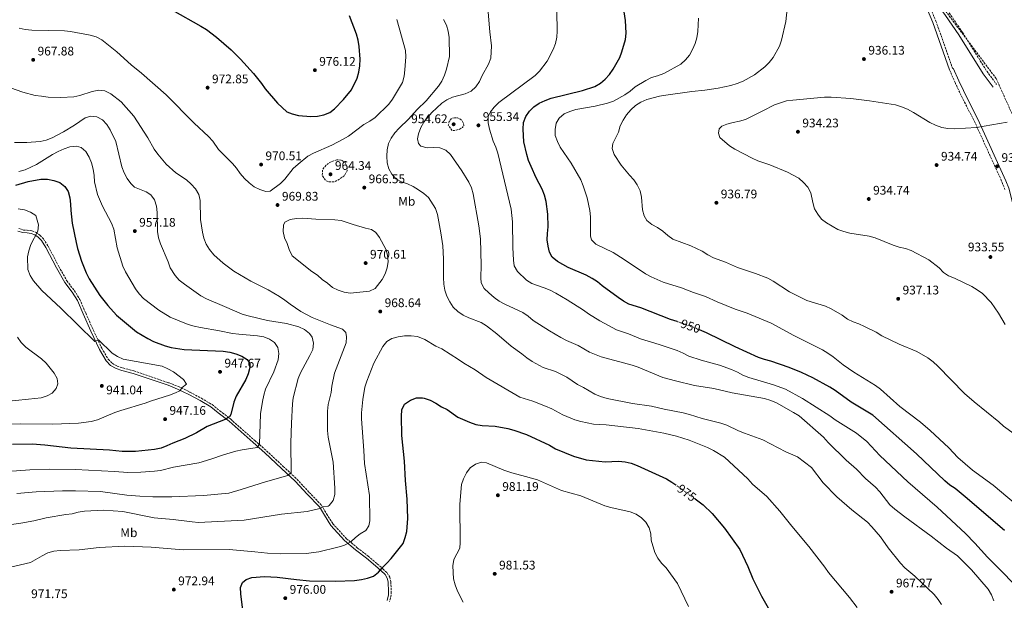
# Model space of a CAD drawing. Units: metres. Extents: x 566515 to 569950, y 4728752 to 4731099.
# Drawn here: x 568674 to 569462, y 4729163 to 4729627 of the extents above; entities that cross this region are included whole.
import ezdxf
from ezdxf.enums import TextEntityAlignment as Align

# ---------------------------------------------------------------- set-up
doc = ezdxf.new("R2010")
doc.units = ezdxf.units.M
doc.header["$MEASUREMENT"] = 0
doc.linetypes.add('DGN Style 3', pattern=[2.435891, 1.739922, -0.695969])
doc.linetypes.add('DGN Style 5', pattern=[1.217945, 0.521977, -0.695969])
for name, color, linetype, lineweight in [('Barranco lineal', 142, 'DGN Style 3', 13), ('Camino', 7, 'DGN Style 3', 0), ('Cota de curva de nivel directora', 7, 'Continuous', 0), ('Cota de punto acotado terreno', 7, 'Continuous', 0), ('Curva de nivel de depresión intermedia', 30, 'DGN Style 3', 0), ('Curva de nivel directora', 30, 'Continuous', 30), ('Curva de nivel directora no vista', 30, 'DGN Style 5', 30), ('Curva de nivel intermedia', 30, 'Continuous', 0), ('Etiqueta de uso rústico', 92, 'Continuous', 0), ('Margen derecho', 7, 'Continuous', 0), ('Punto acotado terreno (símbolo)', 7, 'Continuous', 0)]:
    doc.layers.add(name, color=color, linetype=linetype, lineweight=lineweight)
doc.styles.add('Style-Arial', font='arial.ttf')

# ---------------------------------------------------------------- blocks, each defined once
blk = doc.blocks.new('5PATER')
at = {"layer": 'Punto acotado terreno (símbolo)', "linetype": 'Continuous', "lineweight": 0}
h = blk.add_hatch(color=51, dxfattribs=at)
edge = h.paths.add_edge_path()
edge.add_ellipse((0, 0), major_axis=(-0.11, -0.111), ratio=0.999422, start_angle=0, end_angle=360)

msp = doc.modelspace()

# ---------------------------------------------------------------- linework, layer by layer
at = {"layer": 'Barranco lineal', "color": 142, "linetype": 'DGN Style 3', "lineweight": 13}
msp.add_polyline3d([(569048.84, 4730100.49, 947.93), (569065.21, 4730055.38, 946.76), (569091.02, 4729993.05, 945.2), (569111.75, 4729950.52, 945), (569174.63, 4729884.06, 944.12), (569210.6, 4729847.01, 941.97), (569238.76, 4729820.23, 940.67), (569255.58, 4729806.66, 940), (569272, 4729803.73, 940), (569281, 4729802.99, 940), (569328.23, 4729751.46, 939.07), (569365.38, 4729703.04, 939.03), (569395.89, 4729659.39, 937.53), (569455.23, 4729579.99, 935.94), (569476.73, 4729532.31, 934.7), (569517.34, 4729457.69, 932.89), (569528.62, 4729430.74, 933.47)], dxfattribs=at)
at = {"layer": 'Camino', "color": 7, "linetype": 'DGN Style 3', "lineweight": 0}
for points in [[(569270.24, 4729807.02, 940.12), (569296.24, 4729774.26, 939.58), (569305.72, 4729762.95, 939.24), (569317.35, 4729751.48, 938.9), (569337.29, 4729728.23, 938.4), (569349.17, 4729711.48, 937.89), (569365.22, 4729690.39, 937.55), (569374.04, 4729678.13, 937.38), (569385.34, 4729663.43, 937.04), (569395.7, 4729649.17, 936.87), (569401.99, 4729638.09, 936.53), (569407.06, 4729625.89, 936.36), (569420.47, 4729587.91, 936.02)], [(569417.7, 4729632.56, 936.41), (569428.34, 4729616.91, 935.9), (569447.7, 4729585.95, 935.73), (569455.56, 4729575.35, 935.23)], [(569417.88, 4729587, 936.02), (569422.31, 4729576.94, 936.02), (569429.83, 4729561.3, 935.68), (569437.65, 4729546.2, 935.34), (569460.06, 4729497.01, 934.32), (569462.21, 4729491.28, 934.32)], [(568673.89, 4729460.02, 943.38), (568677.42, 4729458.9, 943.55), (568680.54, 4729458.89, 943.89), (568684.2, 4729458.27, 944.4), (568687.64, 4729457.06, 944.91), (568690.65, 4729454.82, 945.25), (568693.49, 4729451.78, 945.76), (568697.2, 4729446.03, 946.44), (568705.71, 4729429.77, 947.29), (568712.25, 4729418.22, 947.29), (568718.21, 4729410.4, 947.29), (568722.56, 4729403.41, 947.29), (568727.22, 4729392.6, 946.78), (568733.25, 4729378.99, 945.42), (568740.09, 4729364.46, 944.23), (568745.22, 4729355.52, 943.21), (568748.46, 4729352.3, 942.87), (568752.41, 4729350.16, 942.7), (568756.88, 4729348.61, 942.53), (568765.81, 4729346.26, 942.53), (568793.84, 4729336.72, 944.06), (568801.49, 4729333.64, 944.74), (568810.62, 4729329.24, 945.59), (568819.76, 4729324.35, 946.95), (568828.37, 4729319.28, 948.14), (568834.57, 4729314.36, 949.5), (568843.19, 4729307.55, 950.52), (568862.58, 4729290.48, 954.08), (568871.93, 4729282.26, 956.12), (568885.25, 4729269.8, 958.84), (568896.27, 4729259.5, 960.71), (568905.92, 4729249.09, 962.92), (568915.83, 4729238.82, 964.79), (568919.91, 4729231.83, 965.98), (568924.9, 4729224, 967.85), (568935.72, 4729212.05, 969.71), (568944.35, 4729204.8, 971.07), (568953.06, 4729198.12, 972.6), (568960.34, 4729191.92, 974.13), (568964.93, 4729187.83, 974.64), (568968.22, 4729184.66, 975.49), (568970.35, 4729181.3, 976), (568971.19, 4729177.74, 976.34), (568971.54, 4729169.6, 977.19), (568971.44, 4729166.83, 977.36), (568970.12, 4729161.79, 977.7)]]:
    msp.add_polyline3d(points, dxfattribs=at)
at = {"layer": 'Curva de nivel de depresión intermedia', "color": 30, "linetype": 'DGN Style 3', "lineweight": 0, "flags": 128}
for points, elevation in [([(569022.17, 4729548.62), (569019.75, 4729548.14), (569017.92, 4729545.67), (569017.13, 4729542.69), (569020.18, 4729538.58), (569022.08, 4729538.53), (569025.59, 4729539.28), (569028.39, 4729540.88), (569029.61, 4729542.39), (569029.3, 4729544.25), (569028.22, 4729546.33), (569026.4, 4729547.79), (569024.42, 4729548.57), (569022.17, 4729548.62)], 955), ([(568928.08, 4729515.08), (568923.7, 4729513.69), (568919.51, 4729510.95), (568916.74, 4729507.52), (568916.33, 4729502.53), (568919.18, 4729498.39), (568922.03, 4729497.36), (568926.5, 4729497.57), (568930.09, 4729499.47), (568934.09, 4729502.49), (568936.29, 4729506.27), (568936.29, 4729509.66), (568934.58, 4729513.02), (568931.8, 4729514.78), (568928.08, 4729515.08)], 965)]:
    msp.add_lwpolyline(points, dxfattribs=dict(at, elevation=elevation))
at = {"layer": 'Curva de nivel directora', "color": 30, "linetype": 'Continuous', "lineweight": 30, "flags": 128}
for points, elevation in [([(569200.1, 4729385.69), (569194.91, 4729387.46), (569171.21, 4729396.64), (569161.57, 4729399.72), (569157.13, 4729402), (569152.91, 4729404.87), (569140.27, 4729414.3), (569136.45, 4729417.53), (569132.12, 4729420.18), (569127.46, 4729422.79), (569113.07, 4729428.94), (569104.35, 4729433.82), (569100.27, 4729437.08), (569097.98, 4729441.13), (569096.89, 4729446.01), (569096.23, 4729451.09), (569096.4, 4729456.19), (569097.05, 4729461.47), (569096.7, 4729471.72), (569095.49, 4729481.75), (569094, 4729486.82), (569092.2, 4729491.48), (569087.49, 4729500.55), (569083.39, 4729509.73), (569081.29, 4729514.52), (569079.9, 4729519.32), (569077.55, 4729529.52), (569077, 4729539.55), (569077.38, 4729544.97), (569079.03, 4729549.69), (569081.99, 4729553.86), (569085.63, 4729557.48), (569089.89, 4729560.28), (569094.6, 4729562.6), (569099.47, 4729564.39), (569124.38, 4729570.63), (569134.22, 4729573.74), (569138.74, 4729576.42), (569142.71, 4729579.45), (569146.04, 4729583.32), (569148.96, 4729587.66), (569154.22, 4729596.86), (569156.04, 4729601.51), (569158.72, 4729611.32), (569159.5, 4729616.45), (569158.97, 4729626.55), (569156.35, 4729641.98)], 950), ([(568796.75, 4729634.86), (568819.43, 4729621.95), (568823.79, 4729619.28), (568831.86, 4729613.05), (568843.44, 4729602.94), (568851.14, 4729595.66), (568861.48, 4729584.12), (568867.84, 4729576.23), (568870.87, 4729571.95), (568880.6, 4729560.34), (568888.02, 4729553.46), (568892.46, 4729551.76), (568897.29, 4729550.48), (568907.33, 4729549.73), (568912.66, 4729549.88), (568917.69, 4729550.94), (568922.39, 4729552.79), (568926.28, 4729555.94)], 975), ([(568926.28, 4729555.94), (568933.45, 4729563.19), (568939.66, 4729571.15), (568944.32, 4729580.42), (568945.71, 4729585.22), (568946.53, 4729590.32), (568946.58, 4729595.43), (568945.78, 4729605.68), (568945.02, 4729610.66), (568943.82, 4729615.52), (568938.28, 4729630.2)], 975), ([(568671.3, 4729494.68), (568681.28, 4729497.6), (568691.34, 4729499.57), (568696.63, 4729499.53), (568701.68, 4729498.64), (568706.48, 4729496.84), (568710.61, 4729493.72), (568713.22, 4729489.61), (568714.43, 4729484.76), (568715.21, 4729479.7), (568715.37, 4729474.59), (568716.48, 4729464.32), (568719.55, 4729448.92), (568720.79, 4729444.08), (568724.02, 4729434.08), (568727.74, 4729424.79), (568730.02, 4729419.89), (568738.47, 4729406.52), (568744.92, 4729398.61), (568751.89, 4729390.94), (568767.89, 4729377.48), (568776.81, 4729372.18), (568781.44, 4729369.86), (568790.85, 4729366.22), (568795.71, 4729365.04), (568805.87, 4729363.43), (568837.26, 4729361.99), (568842.5, 4729361.3), (568847.4, 4729360), (568852.19, 4729358.05), (568856.46, 4729355.43), (568858.46, 4729352.21), (568858.42, 4729348.89), (568857.19, 4729344), (568855.35, 4729339.24), (568847.45, 4729326.01), (568845.6, 4729321.36), (568843.3, 4729311.39), (568842.32, 4729309.6), (568838.81, 4729307.49), (568824.44, 4729301.88), (568815.72, 4729296.83), (568806.59, 4729292.07), (568796.87, 4729288.47)], 950), ([(569461.96, 4729218.49), (569430.49, 4729245.55), (569422.34, 4729252.07), (569418.21, 4729254.89), (569414.26, 4729258.27), (569391.46, 4729279.8), (569356.63, 4729310.95), (569339.16, 4729321.26), (569326.46, 4729330.5), (569322.26, 4729333.21), (569308.65, 4729340.67), (569299.51, 4729345.05), (569289.78, 4729348.84), (569274.98, 4729353.96), (569269.96, 4729355.24), (569265.27, 4729356.97), (569246.66, 4729365.56), (569223.72, 4729376.74), (569218.09, 4729379.02)], 950), ([(568982.01, 4729319.6), (568986.82, 4729322.95), (568991.65, 4729324.58), (568996.46, 4729324.64), (568998, 4729324.34), (569002.74, 4729322.73), (569007.27, 4729320.56), (569011.83, 4729317.62), (569016.31, 4729315.32), (569024.89, 4729309.35), (569034.15, 4729305.29), (569039.24, 4729303.49), (569044.16, 4729302.56), (569054.61, 4729302.05), (569064.86, 4729300.24), (569069.65, 4729298.79), (569079.66, 4729295.38), (569098.18, 4729286.78), (569102.88, 4729284.02), (569117.3, 4729277.94), (569127.31, 4729275.23), (569137.63, 4729273.96), (569142.68, 4729273.59), (569153.26, 4729273.95), (569158.54, 4729273.54), (569163.42, 4729272.47), (569168.15, 4729270.69), (569191.68, 4729259.94), (569195.96, 4729257.35), (569199, 4729255.14)], 975), ([(568853.09, 4729152.74), (568851.38, 4729168), (568851.11, 4729173.13), (568852.64, 4729177.03), (568855.46, 4729179.34), (568860.13, 4729181.13), (568870.17, 4729181.68), (568880.39, 4729181.27), (568895.83, 4729179.28), (568906.21, 4729178.47), (568926.85, 4729178.05), (568942.2, 4729178.62), (568947.67, 4729179.42), (568952.58, 4729180.51), (568957.29, 4729182.19), (568961.27, 4729185.24), (568964.42, 4729189.05), (568968.14, 4729192.38), (568971.51, 4729196.12), (568978.01, 4729204.2), (568980.96, 4729208.29), (568982.76, 4729212.98), (568983.95, 4729217.83), (568984.7, 4729228.07), (568984.28, 4729243.67), (568982.87, 4729258.66), (568982.02, 4729274.18), (568980.09, 4729294.51), (568979.63, 4729309.93), (568980.01, 4729315.03), (568982.01, 4729319.6)], 975), ([(568796.87, 4729288.47), (568792.23, 4729286.21), (568787.51, 4729284.57), (568782.35, 4729283.32), (568767.08, 4729281.87), (568756.5, 4729281.9), (568746.19, 4729282.86), (568715.28, 4729284.51), (568694.52, 4729286.89), (568684.33, 4729287.74), (568668.68, 4729287.39)], 950), ([(569214.53, 4729243.82), (569221.02, 4729239.1), (569228.23, 4729232.15), (569238.08, 4729220.35), (569250.13, 4729203.36), (569256.67, 4729189.83), (569260.57, 4729180), (569267.67, 4729166.03), (569273.01, 4729156.79)], 975)]:
    msp.add_lwpolyline(points, dxfattribs=dict(at, elevation=elevation))
at = {"layer": 'Curva de nivel directora no vista', "color": 30, "linetype": 'DGN Style 5', "lineweight": 30, "flags": 128}
for points, elevation in [([(569218.09, 4729379.02), (569209.6, 4729382.47), (569200.1, 4729385.69)], 950), ([(569199, 4729255.14), (569214.53, 4729243.82)], 975)]:
    msp.add_lwpolyline(points, dxfattribs=dict(at, elevation=elevation))
at = {"layer": 'Curva de nivel intermedia', "color": 30, "linetype": 'Continuous', "lineweight": 0, "flags": 128}
for points, elevation in [([(569043.4, 4729416.68), (569043.17, 4729420.74), (569043.45, 4729430.76), (569042.9, 4729451.84), (569041.51, 4729462.16), (569037.02, 4729487.9), (569035.65, 4729492.77), (569033.54, 4729497.3), (569028.1, 4729506.13), (569018.9, 4729519.38), (569015.21, 4729522.76), (569010.5, 4729524.63), (569005.47, 4729524.9), (569000.17, 4729524.73), (568995.31, 4729525.89), (568993.36, 4729528.19), (568992.47, 4729531.92), (568993.28, 4729535.88), (568995.11, 4729540.78), (568997.65, 4729545.09), (569000.69, 4729549.15), (569004.07, 4729552.83), (569011.89, 4729560.31), (569016.06, 4729563.08), (569020.64, 4729565.21), (569030.7, 4729567.93), (569035.45, 4729570.09), (569039.17, 4729573.42), (569042.16, 4729577.8), (569044.27, 4729582.45), (569049.22, 4729591.51), (569051.09, 4729596.23), (569051.67, 4729606.29), (569050.32, 4729617.53), (569049.08, 4729633.05)], 960), ([(569053.96, 4729557.28), (569057.66, 4729560.85), (569086.5, 4729582.49), (569090.05, 4729586.03), (569096.27, 4729594.04), (569101.12, 4729603.26), (569102.82, 4729608.15), (569103.95, 4729613.04), (569104.32, 4729618.02), (569104.07, 4729633.56)], 955), ([(569173.75, 4729470.21), (569172.54, 4729475.06), (569171.51, 4729485.27), (569170.45, 4729490.16), (569168.3, 4729494.94), (569165.63, 4729499.17), (569162.07, 4729502.76), (569155.25, 4729510.67), (569149.72, 4729519.22), (569148.19, 4729524.04), (569148.64, 4729528.24), (569153.21, 4729537.26), (569154.64, 4729542.15), (569156.85, 4729546.74), (569159.54, 4729551.11), (569163, 4729555.03), (569166.88, 4729558.48), (569171.13, 4729561.11), (569175.91, 4729563.3), (569186.08, 4729565.97), (569191, 4729566.87), (569211.91, 4729569.7), (569222.22, 4729570.76), (569232.89, 4729572.45), (569242.95, 4729574.51), (569248.14, 4729575.97), (569253.01, 4729578.07), (569262.06, 4729582.9), (569270.16, 4729589.46), (569273.79, 4729592.95), (569277.01, 4729596.77), (569281.87, 4729605.93), (569283.51, 4729610.65), (569287.08, 4729625.6), (569288.15, 4729635.84)], 940), ([(568958.61, 4729548.98), (568969.53, 4729559.59), (568972.57, 4729563.56), (568980.55, 4729576.9), (568981.85, 4729581.94), (568982.47, 4729586.94), (568983.08, 4729597.3), (568982.87, 4729602.5), (568976.04, 4729627.34)], 970), ([(569239.92, 4729302.8), (569235.18, 4729304.39), (569220.07, 4729308.22), (569210.08, 4729311.43), (569204.89, 4729312.67), (569189.75, 4729315.66), (569179.64, 4729318.16), (569164.41, 4729320.21), (569144.12, 4729324.17), (569138.98, 4729325.71), (569134.33, 4729327.56), (569125.29, 4729333.04), (569120.59, 4729335.45), (569111.94, 4729341.13), (569102.77, 4729345.73), (569093.01, 4729348.93), (569084.17, 4729353.85), (569079.91, 4729356.65), (569075.84, 4729359.98), (569067.42, 4729365.9), (569055.97, 4729375.88), (569047.83, 4729382.22), (569043.41, 4729384.95), (569033.65, 4729388.69), (569029.12, 4729390.81), (569024.86, 4729393.7), (569021.15, 4729397.35), (569018.44, 4729401.55), (569016.08, 4729405.97), (569014.36, 4729410.69), (569013.58, 4729415.69), (569013.27, 4729420.89), (569013.25, 4729435.94), (569012.78, 4729446.4), (569011.28, 4729456.57), (569008.46, 4729471.4), (569006.89, 4729476.23), (569001.43, 4729484.8), (568997.57, 4729488.17), (568993.44, 4729491.04), (568988.99, 4729493.63), (568984.44, 4729495.97), (568979.66, 4729497.41), (568975.17, 4729499.82), (568971.93, 4729503.56), (568969.53, 4729507.95), (568968.2, 4729512.78), (568967.95, 4729517.89), (568968.33, 4729523.09), (568969.31, 4729528.01), (568971.48, 4729532.51), (568974.44, 4729536.67), (568977.9, 4729540.44), (568985.41, 4729547.61), (568992.17, 4729555.41), (568999.5, 4729562.26), (569009.32, 4729573.84), (569012.04, 4729578.03), (569014.16, 4729582.66), (569015.76, 4729587.52), (569018.11, 4729597.63), (569017.91, 4729612.88), (569017.07, 4729617.86), (569015.72, 4729622.67), (569013.44, 4729627.37)], 965), ([(569114.25, 4729553.81), (569119.19, 4729555.32), (569134.48, 4729557.84), (569144.34, 4729560.3), (569149.28, 4729561.92), (569158.41, 4729567), (569162.6, 4729570), (569166.44, 4729573.37), (569175.06, 4729578.56), (569179.72, 4729580.77), (569184.51, 4729582.19), (569189.38, 4729584.11), (569203.04, 4729591.57), (569206.73, 4729594.94), (569209.97, 4729598.87), (569212.42, 4729603.26), (569214.46, 4729607.97), (569216.01, 4729612.72), (569216.61, 4729617.8), (569217.11, 4729628.32)], 945), ([(568673.98, 4729620.3), (568678.87, 4729619.25), (568684.25, 4729618.66), (568710.2, 4729618.19), (568715.16, 4729617.58), (568730.87, 4729614.75), (568735.71, 4729613.41), (568740.17, 4729611.15), (568752.21, 4729601.52), (568763.69, 4729590.92), (568771.82, 4729584.35), (568791.64, 4729566.97), (568814.01, 4729544.44), (568825.44, 4729533.79), (568828.78, 4729530.07), (568833.51, 4729523.39), (568844.67, 4729512.25), (568847.86, 4729508.4), (568850.8, 4729504), (568854.23, 4729500.01), (568857.9, 4729496.54), (568861.85, 4729493.48), (568866.45, 4729491.28), (568871.23, 4729489.81), (568874.64, 4729489.98), (568883.02, 4729496.08), (568886.47, 4729499.7), (568893.21, 4729508.18), (568897.06, 4729511.71), (568904.87, 4729517.96), (568909.34, 4729520.29), (568923.98, 4729526.84), (568933.03, 4729531.5), (568937.43, 4729534.09), (568949.6, 4729543.25), (568954.33, 4729545.99), (568958.61, 4729548.98)], 970), ([(568667.12, 4729572.71), (568676.94, 4729569.07), (568686.94, 4729566.6), (568692, 4729565.86), (568697.11, 4729565.23), (568707.32, 4729564.95), (568717.78, 4729565.39), (568722.68, 4729566.39), (568732.52, 4729569.82), (568737.67, 4729570.73), (568742.64, 4729570.2), (568747.44, 4729567.97), (568755.48, 4729561.31), (568765.84, 4729549.88), (568776.96, 4729532.61), (568782.01, 4729523.65), (568784.91, 4729519.57), (568791.59, 4729511.5), (568799.21, 4729504.71), (568807.83, 4729499.06), (568811.64, 4729495.72), (568815.07, 4729491.87), (568817.65, 4729487.27), (568818.84, 4729482.41), (568819.15, 4729467.33), (568820.58, 4729457.2), (568821.7, 4729452.32), (568823.61, 4729447.59), (568826.22, 4729443.25), (568829.75, 4729439.12), (568837.29, 4729432.28), (568845.64, 4729426.12), (568859.31, 4729418.1), (568873.07, 4729410.99), (568882.25, 4729405.71), (568886.44, 4729402.94), (568890.69, 4729399.56), (568899.26, 4729393.81), (568908.31, 4729388.97), (568922.95, 4729383.11), (568932.63, 4729379.68), (568935.15, 4729376.85), (568935.68, 4729373.62), (568935.42, 4729368.62), (568926.07, 4729344.44), (568924, 4729334.15), (568923.42, 4729329.09), (568921.16, 4729319.25), (568920.59, 4729314.12), (568920.68, 4729298.51), (568921.17, 4729293.37), (568924.99, 4729273.15), (568926.57, 4729252.55)], 965), ([(569234.25, 4729533.04), (569233.14, 4729536.35), (569233.79, 4729539.89), (569235.91, 4729542.05), (569239.86, 4729543.65), (569244.9, 4729545.01), (569249.89, 4729545.87), (569254.69, 4729547.28), (569268.78, 4729554.13), (569277.9, 4729559.04), (569287.57, 4729562.16), (569292.51, 4729562.89), (569317.93, 4729565.22), (569323.2, 4729565.3), (569338.93, 4729564.19), (569353.93, 4729562.26), (569374.66, 4729558.98), (569379.44, 4729557.52), (569384.22, 4729555.5), (569389.01, 4729552.96), (569402.19, 4729545.04), (569406.78, 4729542.82), (569411.72, 4729540.93), (569416.64, 4729540.01), (569421.78, 4729539.83), (569439.58, 4729540.83), (569463.88, 4729545.29)], 935), ([(569480.28, 4729164.99), (569448.19, 4729197.3), (569438.07, 4729208.55), (569430.67, 4729216.11), (569407.91, 4729237.24), (569384.52, 4729257.41), (569362.32, 4729278.7), (569351.74, 4729289.75), (569343.58, 4729296.52), (569326.4, 4729307.24), (569322.21, 4729310.27), (569300.45, 4729324.16), (569286.7, 4729331.64), (569277.29, 4729335.1), (569257.53, 4729340.9), (569252.79, 4729342.74), (569248.44, 4729345.21), (569243.64, 4729347.31), (569233.89, 4729350.72), (569219.3, 4729354.84), (569209.6, 4729358.02), (569204.93, 4729360.45), (569200.14, 4729362.43), (569185.63, 4729367.34), (569170.88, 4729371.9), (569161.31, 4729375.84), (569151.73, 4729379.12), (569138.23, 4729386.28), (569129.19, 4729391.88), (569125.2, 4729394.9), (569112.08, 4729403.17), (569103.05, 4729408.36), (569098.5, 4729410.74), (569093.89, 4729412.67), (569083.83, 4729416.02), (569079.67, 4729418.79), (569072.38, 4729425.83), (569069.85, 4729430.26), (569069.27, 4729434.88), (569068.85, 4729444.98), (569068.44, 4729465.5), (569067.34, 4729475.65), (569056.77, 4729520.32), (569055.23, 4729525.29), (569053.05, 4729529.95), (569050.12, 4729539.54), (569048.97, 4729544.59), (569049.03, 4729549.59), (569050.82, 4729553.39), (569053.96, 4729557.28)], 955), ([(569476.15, 4729235.25), (569452.77, 4729254.97), (569436.38, 4729266.98), (569424.59, 4729277.11), (569417.48, 4729284.7), (569402.51, 4729298.55), (569394.59, 4729305.3), (569378.22, 4729317.73), (569362.84, 4729331.54), (569358.83, 4729334.65), (569341.42, 4729345.12), (569332.98, 4729351.13), (569324.88, 4729357.59), (569320.6, 4729360.43), (569316.23, 4729363.17), (569293.33, 4729374.66), (569275.3, 4729384.45), (569256.24, 4729392.3), (569246.55, 4729395.72), (569232.26, 4729401.44), (569222.76, 4729405.82), (569213.11, 4729409), (569203.7, 4729412.75), (569188.85, 4729417.31), (569179.46, 4729421.47), (569174.79, 4729423.78), (569157.85, 4729435.38), (569148.96, 4729440.82), (569135.2, 4729447.53), (569131.59, 4729451.09), (569130.99, 4729454.04), (569130.89, 4729469.47), (569130.29, 4729474.57), (569128.25, 4729484.58), (569125.04, 4729494.36), (569123.05, 4729498.95), (569115.45, 4729512.42), (569106.61, 4729525.06), (569104.42, 4729529.67), (569102.6, 4729534.45), (569102.53, 4729539.36), (569103.4, 4729544.31), (569105.86, 4729548.42), (569109.69, 4729551.77), (569114.25, 4729553.81)], 945), ([(568670.21, 4729528.93), (568680.28, 4729528.97), (568690.72, 4729529.78), (568695.65, 4729530.67), (568700.52, 4729532.65), (568709.61, 4729537.42), (568718.42, 4729542.79), (568726.8, 4729548.65), (568731.24, 4729549.95), (568736.13, 4729549.43), (568740.64, 4729547.16), (568744.12, 4729543.4), (568746.77, 4729538.95), (568751.24, 4729529.71), (568756.19, 4729509.52), (568757.92, 4729504.65), (568760.45, 4729500.23), (568763.33, 4729496.14), (568766.28, 4729493.07), (568775.69, 4729489.43), (568779.32, 4729487.16), (568782.18, 4729482.95), (568783.8, 4729478.05), (568784.35, 4729472.99), (568784.59, 4729457.69), (568785.5, 4729452.62), (568786.94, 4729447.83), (568793.07, 4729433.48), (568794.78, 4729428.78), (568798.69, 4729422.66), (568802.01, 4729418.78), (568806.11, 4729415.48), (568819.17, 4729406.25), (568823.77, 4729403.83), (568838.17, 4729397.62), (568852.39, 4729391.74), (568857.17, 4729390.23), (568872.59, 4729386.57), (568887.81, 4729384.08), (568897.61, 4729381.48), (568902.3, 4729379.35), (568906.12, 4729376.13), (568908.45, 4729373.34), (568909.38, 4729368.43), (568908.72, 4729363.33), (568906.57, 4729358.64), (568898.94, 4729344.7), (568897.11, 4729340.04), (568893.24, 4729324.75), (568892.56, 4729319.79), (568891.73, 4729304.53), (568891.33, 4729288.61), (568891.48, 4729265.02), (568888.73, 4729262.6), (568870.94, 4729257.52), (568851.46, 4729251.3), (568841.76, 4729248.53), (568821.53, 4729246.69), (568796.14, 4729245.45), (568780.85, 4729245.57), (568770.58, 4729246.02), (568760.21, 4729246.94), (568739.15, 4729249.78)], 960), ([(569462.33, 4729383.48), (569457.2, 4729392.44), (569451.18, 4729400.82), (569444.2, 4729408.22), (569440.14, 4729411.14), (569435.67, 4729413.7), (569421.97, 4729420.43), (569417.21, 4729422.41), (569412.98, 4729425.07), (569409.55, 4729428.74), (569401.29, 4729435.12), (569387.37, 4729442.5), (569382.64, 4729444.14), (569377.62, 4729445.29), (569372.81, 4729446.87), (569358.41, 4729452.74), (569353.6, 4729454.1), (569338.29, 4729456.49), (569333.4, 4729457.7), (569328.67, 4729459.38), (569319.66, 4729464.58), (569315.51, 4729467.55), (569312.58, 4729471.59), (569309.95, 4729475.95), (569308.5, 4729480.88), (569307.11, 4729488.72), (569304.68, 4729493.1), (569301.25, 4729497.05), (569297.48, 4729500.34), (569288.43, 4729505.08), (569274.37, 4729510.97), (569264.61, 4729514.38), (569260.01, 4729516.33), (569246.28, 4729523.49), (569241.97, 4729526.22), (569234.25, 4729533.04)], 935), ([(568673.73, 4729505.66), (568678.76, 4729507.09), (568687.91, 4729511.28), (568700.83, 4729519.36), (568705.33, 4729521.69), (568709.9, 4729523.92), (568714.62, 4729525.57), (568719.78, 4729525.91), (568723.55, 4729524.96), (568727.43, 4729521.6), (568729.96, 4729517.29), (568731.97, 4729512.61), (568733.27, 4729507.53), (568734.04, 4729502.59), (568734.37, 4729497.39), (568736.63, 4729487.36), (568740.77, 4729477.95), (568747.89, 4729464.29), (568749.83, 4729459.68), (568752.49, 4729444.64), (568756.98, 4729429.95), (568758.97, 4729425.37), (568766.99, 4729411.96), (568769.91, 4729407.85), (568773.35, 4729404.21), (568785.63, 4729394.87), (568794.8, 4729389.26), (568809.28, 4729383.34), (568814.07, 4729381.89), (568818.99, 4729380.88), (568834.13, 4729378.37), (568844.49, 4729376.23), (568849.59, 4729375.53), (568864.67, 4729374.29), (568869.65, 4729373.48), (568874.32, 4729371.68), (568878.23, 4729368.91), (568880.79, 4729365.06), (568881.68, 4729360.15), (568881.09, 4729355.12), (568877.71, 4729345.53), (568871.12, 4729331.62), (568869.54, 4729326.88), (568868.48, 4729321.87), (568867.05, 4729311.89), (568866.15, 4729287.58), (568864.22, 4729285.03), (568852.41, 4729283.19), (568847.37, 4729281.96), (568837.31, 4729279.07), (568827.39, 4729275.6), (568817.79, 4729272.8), (568797.37, 4729269.19), (568787.12, 4729266.72), (568782.16, 4729266.1), (568771.24, 4729265.21), (568761.05, 4729265.09), (568750.2, 4729265.89), (568719.02, 4729267.32), (568698.23, 4729267.61), (568682.63, 4729267.25), (568657.39, 4729265.17)], 955), ([(568673.33, 4729475.88), (568678.35, 4729474.93), (568683.04, 4729473.2), (568687.27, 4729470.52), (568689.5, 4729463.03), (568689.09, 4729458.04), (568683.48, 4729447.36), (568681.82, 4729442.35), (568680.82, 4729437.38), (568680.98, 4729427.25), (568682.83, 4729422.61), (568685.61, 4729418.36), (568692.18, 4729410.46), (568707.43, 4729396.42), (568734.5, 4729369.77), (568737.38, 4729371.19), (568748.46, 4729360.46), (568752.72, 4729357.84), (568757.24, 4729355.69), (568788.42, 4729349.96), (568793.03, 4729347.95), (568797.39, 4729345.47), (568805.44, 4729339.4), (568807.83, 4729335.51), (568804.48, 4729333.07)], 945), ([(568900.94, 4729468.44), (568895.91, 4729468.25), (568890.84, 4729467.37), (568886.39, 4729465.09), (568885.47, 4729462.71), (568885.16, 4729457.72), (568886.1, 4729452.74), (568888.44, 4729448.21), (568889.87, 4729443.3), (568892.29, 4729438.38), (568908.16, 4729425.81), (568912.49, 4729422.75), (568916.19, 4729419.39), (568920.54, 4729416.31), (568924.46, 4729413.04), (568929.08, 4729410.71), (568933.85, 4729409.23), (568938.82, 4729408.53), (568954.17, 4729409.98), (568958.69, 4729412.14), (568964.4, 4729419.36), (568966.57, 4729423.86), (568968.29, 4729428.74), (568969.01, 4729433.68), (568968.61, 4729438.82), (568967.21, 4729443.63), (568962.18, 4729452.83), (568959.32, 4729456.93), (568955.63, 4729459.31), (568950.88, 4729460.36), (568941.17, 4729463.21), (568931.5, 4729466.46), (568926.54, 4729467.08), (568911.17, 4729467.47), (568900.94, 4729468.44)], 970), ([(569469.66, 4729295.9), (569461.11, 4729302), (569457.22, 4729305.51), (569437.6, 4729321.46), (569429.97, 4729328.17), (569408.52, 4729350.15), (569404.81, 4729353.56), (569400.56, 4729356.63), (569391.9, 4729361.7), (569377.64, 4729367.74), (569363.76, 4729374.33), (569359.29, 4729377.09), (569350.03, 4729381.71), (569345.48, 4729383.81), (569340.78, 4729385.51), (569336.29, 4729387.71), (569332, 4729390.85), (569323.22, 4729396.01), (569318.66, 4729398.11), (569303.96, 4729402.46), (569290.02, 4729409.44), (569277.01, 4729418), (569272.57, 4729420.29), (569262.83, 4729424.1), (569248.31, 4729429.03), (569238.9, 4729433.25), (569229.25, 4729436.79), (569224.78, 4729439.04), (569220.13, 4729441.88), (569211.1, 4729446.39), (569196.7, 4729451.71), (569192.58, 4729454.54), (569188.64, 4729458.1), (569184.49, 4729460.93), (569180.01, 4729463.46), (569175.91, 4729466.51), (569173.75, 4729470.21)], 940), ([(569453.38, 4729162.48), (569451.38, 4729167.07), (569448.83, 4729171.7), (569435.45, 4729187.07), (569424.28, 4729198.42), (569415.59, 4729204.44), (569403.19, 4729214.1), (569382.09, 4729229.45), (569374.19, 4729235.59), (569370.31, 4729239.21), (569362.15, 4729249.49), (569358.8, 4729253.21), (569350.81, 4729260.27), (569343.51, 4729267.68), (569335.33, 4729274.85), (569320.91, 4729289.06), (569317.1, 4729293.29), (569297.8, 4729310.35), (569293.3, 4729313.06), (569279.6, 4729320.71), (569274.98, 4729322.62), (569270, 4729324.09), (569244.2, 4729328.62), (569229.34, 4729332.24), (569214.1, 4729334.49), (569198.74, 4729338.21), (569188.63, 4729341.09), (569168.87, 4729349.21), (569164.14, 4729350.82), (569139.31, 4729357.48), (569129.93, 4729361.34), (569121.04, 4729366.43), (569111.65, 4729370.54), (569107.2, 4729372.95), (569098.12, 4729378.17), (569085.04, 4729386.45), (569080.92, 4729390.08), (569076.77, 4729392.88), (569062.29, 4729399.5), (569057.73, 4729402.08), (569053.71, 4729405.06), (569049.47, 4729408.62), (569045.92, 4729412.14), (569043.4, 4729416.68)], 960), ([(568648.44, 4729185.06), (568683.23, 4729192.9), (568692.5, 4729198.37), (568696.95, 4729200.64), (568701.81, 4729202.02), (568706.86, 4729202.69), (568722.13, 4729203.22), (568738, 4729205.07), (568758.62, 4729206), (568779.47, 4729205.31), (568805.25, 4729203.16), (568841.84, 4729203.46), (568862.42, 4729201.61), (568872.66, 4729200.37), (568883.03, 4729200.02), (568903.56, 4729200.25), (568913.58, 4729201.48), (568928.76, 4729205.23), (568933.54, 4729206.7), (568939.22, 4729209.47), (568942.84, 4729212.92), (568946.81, 4729215.99), (568951.17, 4729218.69), (568953.66, 4729222.24), (568954.43, 4729226.42), (568954.08, 4729246.63), (568950.16, 4729272.21), (568949.68, 4729282.63), (568947.8, 4729307.83), (568947.79, 4729312.83), (568948.7, 4729323.34), (568950.44, 4729333.33), (568951.98, 4729338.13), (568955.88, 4729347.65), (568957.51, 4729352.48), (568964.81, 4729365.77), (568967.94, 4729369.69), (568972.04, 4729372.16), (568976.97, 4729373.53), (568982.16, 4729374.33), (568987.41, 4729374.42)], 970), ([(568672.8, 4729373.19), (568675.67, 4729368.86), (568679.38, 4729365.28), (568691.96, 4729355.92), (568695.74, 4729352.5), (568702.08, 4729344.47), (568704.54, 4729340.12), (568704.98, 4729335.88), (568703.58, 4729332.06), (568700.38, 4729328.4), (568696.35, 4729326.35), (568691.62, 4729324.72), (568681.64, 4729323.54), (568660.85, 4729321.63)], 940), ([(568987.41, 4729374.42), (568992.49, 4729373.67), (568998.38, 4729371.27), (569007.24, 4729365.92), (569011.97, 4729363.8), (569025.21, 4729355.46), (569029.59, 4729352.37), (569038.7, 4729346.99), (569047.42, 4729340.88), (569074.32, 4729325.17), (569084.7, 4729321.92), (569094.88, 4729318.14), (569099.82, 4729316.02), (569108.72, 4729311.06), (569118.37, 4729307.03), (569123.19, 4729305.69), (569133.23, 4729303.74), (569143.5, 4729303.17), (569168.99, 4729300.3), (569189.5, 4729296.54), (569199.72, 4729294.06), (569209.76, 4729290.78), (569224.4, 4729284.99), (569229.17, 4729282.62), (569237.99, 4729277.3), (569256.7, 4729259.88), (569260.46, 4729255.78), (569271.94, 4729245.81), (569282.12, 4729234.16), (569291.89, 4729221.94), (569305.42, 4729205.86), (569318.15, 4729189.35), (569321.2, 4729184.97), (569337.88, 4729164.94), (569344.03, 4729156.93)], 970), ([(568804.48, 4729333.07), (568802.39, 4729330.25), (568799.03, 4729328.68), (568794.37, 4729326.88), (568779.8, 4729322.42), (568774.88, 4729320.39), (568755.38, 4729314.68), (568750.65, 4729313.05), (568736.67, 4729307.09), (568731.67, 4729305.85), (568721.55, 4729304.51), (568700.89, 4729303.58), (568674.96, 4729303.84), (568638.5, 4729302.96)], 945), ([(569411.62, 4729159.34), (569408.9, 4729163.53), (569405.62, 4729167.45), (569390.28, 4729182.19), (569382.22, 4729188.87), (569378.83, 4729192.55), (569368.97, 4729204.72), (569362.86, 4729213.44), (569355.86, 4729221.65), (569352.39, 4729225.25), (569339.71, 4729235.09), (569327.73, 4729245.47), (569316.99, 4729256.82), (569307.52, 4729268.9), (569296.31, 4729277.54), (569287.01, 4729281.64), (569268.6, 4729291.23), (569253.96, 4729296.36), (569249.09, 4729298.34), (569239.92, 4729302.8)], 965), ([(569029.18, 4729161.21), (569024.48, 4729170.21), (569022.65, 4729175.25), (569021.32, 4729180.07), (569020.92, 4729190.45), (569021.56, 4729195.4), (569026.32, 4729204.54), (569026.7, 4729209.04), (569026.51, 4729239.75), (569027.73, 4729255.26), (569029.42, 4729259.96), (569031.68, 4729264.64), (569034.74, 4729268.81), (569038.84, 4729271.77), (569043.63, 4729273.21), (569047.74, 4729272.65), (569061.6, 4729266.79), (569067.96, 4729264.61), (569078.78, 4729261.88), (569088.61, 4729258.99), (569107.77, 4729250.58), (569123.13, 4729246.22), (569142.39, 4729238.45), (569147.18, 4729237.02), (569162.61, 4729233.61), (569167.44, 4729231.53), (569171.6, 4729228.76), (569175.09, 4729225.18), (569177.71, 4729220.77), (569179.05, 4729215.87), (569179.24, 4729210.87), (569182.24, 4729201.01), (569184.59, 4729196.6), (569187.56, 4729192.55), (569191.25, 4729188.64), (569200.43, 4729176.09), (569209.12, 4729157.89)], 980), ([(568926.57, 4729252.55), (568926.48, 4729247.49), (568925.04, 4729242.71), (568921.92, 4729238.68), (568920.99, 4729238.06), (568917.04, 4729237.66), (568914.49, 4729236.25), (568904.4, 4729233.71), (568883.93, 4729231.71), (568853.85, 4729226.8), (568822.4, 4729225.16), (568817.4, 4729225.1), (568812.35, 4729225.47), (568797.28, 4729227.32), (568781.88, 4729228.62), (568756.93, 4729233.9), (568741.52, 4729234.82), (568726.24, 4729234.15), (568721.26, 4729233.32), (568716.44, 4729232), (568711.36, 4729231.4), (568695.66, 4729228.69), (568685.87, 4729226.38), (568675.43, 4729224.48), (568650.46, 4729220.94)], 965), ([(568739.15, 4729249.78), (568718.98, 4729250.27), (568708.76, 4729250.3), (568687.74, 4729249.57), (568672.26, 4729248.23)], 960)]:
    msp.add_lwpolyline(points, dxfattribs=dict(at, elevation=elevation))
at = {"layer": 'Margen derecho', "color": 7, "linetype": 'Continuous', "lineweight": 0}
for points in [[(569222.11, 4729859.17, 941.3), (569232.74, 4729845.25, 940.94), (569256.46, 4729818.97, 940.09), (569267.69, 4729805.81, 939.92), (569294.11, 4729772.52, 939.58), (569303.7, 4729761.08, 939.24), (569315.34, 4729749.61, 938.9), (569335.12, 4729726.54, 938.4), (569346.96, 4729709.85, 937.89), (569363.01, 4729688.76, 937.55), (569371.84, 4729676.48, 937.38), (569383.14, 4729661.79, 937.04), (569393.38, 4729647.67, 936.87), (569399.52, 4729636.88, 936.53), (569404.49, 4729624.91, 936.36), (569417.88, 4729587, 936.02)], [(569270.24, 4729807.02, 940.12), (569270.67, 4729807.11, 940.15), (569271.89, 4729807.03, 940.15), (569272.94, 4729806.62, 940.15), (569279.05, 4729800.61, 939.81), (569326.47, 4729747, 938.79), (569360.46, 4729703.91, 937.94), (569378.85, 4729678.52, 937.26), (569404.43, 4729644.91, 936.75), (569414.82, 4729630.54, 936.41), (569425.39, 4729614.99, 935.9), (569444.78, 4729583.96, 935.73), (569452.73, 4729573.25, 935.23)], [(569420.86, 4729588.31, 936.02), (569425.27, 4729578.3, 936.02), (569432.74, 4729562.76, 935.68), (569440.58, 4729547.62, 935.34), (569463.07, 4729498.26, 934.32), (569465.33, 4729492.26, 934.32), (569469.32, 4729476.57, 933.98), (569473.77, 4729460.11, 933.98), (569476.93, 4729452.05, 933.81), (569489.81, 4729423.06, 933.64), (569494.62, 4729410.79, 933.47), (569499.35, 4729397.31, 933.3), (569504.85, 4729383.59, 933.13), (569510.89, 4729369.77, 932.95)], [(568683.67, 4729456.23, 944.4), (568680.35, 4729456.79, 943.89), (568677.09, 4729456.81, 943.55), (568673.1, 4729458.07, 943.38)], [(568968.16, 4729162.61, 977.7), (568969.35, 4729167.14, 977.36), (568969.44, 4729169.59, 977.19), (568969.1, 4729177.45, 976.34), (568968.38, 4729180.47, 976), (568966.58, 4729183.32, 975.49), (568963.5, 4729186.29, 974.64), (568958.96, 4729190.34, 974.13), (568951.74, 4729196.49, 972.6), (568943.03, 4729203.16, 971.07), (568934.26, 4729210.53, 969.71), (568923.22, 4729222.72, 967.85), (568918.12, 4729230.74, 965.98), (568914.14, 4729237.55, 964.79), (568904.39, 4729247.65, 962.92), (568894.78, 4729258.01, 960.71), (568883.81, 4729268.26, 958.84), (568870.52, 4729280.7, 956.12), (568861.19, 4729288.91, 954.08), (568841.85, 4729305.94, 950.52), (568833.27, 4729312.71, 949.5), (568827.18, 4729317.54, 948.14), (568818.73, 4729322.52, 946.95), (568809.67, 4729327.37, 945.59), (568800.64, 4729331.72, 944.74), (568793.11, 4729334.75, 944.06), (568765.2, 4729344.24, 942.53), (568756.26, 4729346.6, 942.53), (568751.55, 4729348.23, 942.7), (568747.2, 4729350.6, 942.87), (568743.54, 4729354.23, 943.21), (568738.23, 4729363.49, 944.23), (568731.34, 4729378.12, 945.42), (568725.3, 4729391.76, 946.78), (568720.7, 4729402.44, 947.29), (568716.48, 4729409.21, 947.29), (568710.49, 4729417.06, 947.29), (568703.86, 4729428.77, 947.29), (568695.39, 4729444.97, 946.44), (568691.82, 4729450.48, 945.76), (568689.24, 4729453.25, 945.25), (568686.64, 4729455.18, 944.91), (568683.67, 4729456.23, 944.4)]]:
    msp.add_polyline3d(points, dxfattribs=at)

# ---------------------------------------------------------------- block references
at = {"layer": 'Punto acotado terreno (símbolo)', "color": 7, "linetype": 'Continuous', "lineweight": 0, "xscale": 10, "yscale": 10, "zscale": 10}
for p in [(568685.28, 4729595.03, 967.88), (569349.51, 4729595.67, 936.13), (568910.48, 4729586.77, 976.11), (568824.73, 4729572.76, 972.85), (569021.44, 4729543.49, 954.62), (569041.23, 4729542.63, 955.34), (569296.73, 4729537.52, 934.23), (568867.48, 4729511.26, 970.51), (569407.59, 4729510.89, 934.74), (569455.94, 4729509.83, 934.57), (568922.99, 4729503.48, 964.34), (568949.99, 4729492.83, 966.55), (569231.52, 4729480.73, 936.79), (569353.32, 4729483.73, 934.74), (568880.66, 4729478.91, 969.83), (568766.51, 4729458.07, 957.18), (569450.6, 4729437.33, 933.55), (568951.07, 4729432.5, 970.61), (569376.89, 4729403.91, 937.13), (568962.76, 4729393.76, 968.64), (568834.65, 4729345.46, 947.67), (568740.14, 4729334.26, 941.04), (568790.73, 4729307.65, 947.16), (569056.82, 4729246.78, 981.19), (569054.26, 4729183.93, 981.53), (568797.71, 4729171.33, 972.94), (569371.6, 4729169.6, 967.27), (568886.82, 4729164.5, 976)]:
    msp.add_blockref('5PATER', p, dxfattribs=at)

# ---------------------------------------------------------------- texts
at = {"layer": 'Cota de curva de nivel directora', "color": 7, "linetype": 'Continuous', "lineweight": 0, "style": 'Style-Arial'}
for s, rotation, p in [('950', 341.22987, (569210.89, 4729382.03, 950)), ('975', 323.93146, (569207.84, 4729248.7, 975))]:
    msp.add_text(s, height=7, rotation=rotation, dxfattribs=at).set_placement(p, align=Align.MIDDLE_CENTER)
at = {"layer": 'Cota de punto acotado terreno', "color": 7, "linetype": 'Continuous', "lineweight": 0, "style": 'Style-Arial'}
for s, p in [('967.88', (568688.78, 4729598.53, 967.88)), ('936.13', (569353.01, 4729599.17, 936.13)), ('976.12', (568913.98, 4729590.27, 976.11)), ('972.85', (568828.23, 4729576.26, 972.85)), ('955.34', (569044.73, 4729546.13, 955.34)), ('954.62', (568987.47, 4729544.4, 954.62)), ('934.23', (569300.23, 4729541.02, 934.23)), ('970.51', (568870.98, 4729514.76, 970.51)), ('934.74', (569411.09, 4729514.39, 934.74)), ('964.34', (568926.49, 4729506.98, 964.34)), ('934.57', (569459.44, 4729513.33, 934.57)), ('966.55', (568953.49, 4729496.33, 966.55)), ('936.79', (569235.02, 4729484.23, 936.79)), ('934.74', (569356.82, 4729487.23, 934.74)), ('969.83', (568884.16, 4729482.41, 969.83)), ('957.18', (568770.01, 4729461.57, 957.18)), ('970.61', (568954.57, 4729436, 970.61)), ('933.55', (569432.61, 4729441.86, 933.55)), ('937.13', (569380.39, 4729407.41, 937.13)), ('968.64', (568966.26, 4729397.26, 968.64)), ('947.67', (568838.15, 4729348.96, 947.67)), ('941.04', (568743.64, 4729327.51, 941.04)), ('947.16', (568794.23, 4729311.15, 947.16)), ('981.19', (569060.32, 4729250.28, 981.19)), ('981.53', (569057.76, 4729187.43, 981.53)), ('972.94', (568801.21, 4729174.83, 972.94)), ('976.00', (568890.32, 4729168, 976)), ('967.27', (569375.1, 4729173.1, 967.27)), ('971.75', (568683.63, 4729164.53, 971.75))]:
    msp.add_text(s, height=7, dxfattribs=at).set_placement(p)
at = {"layer": 'Etiqueta de uso rústico', "color": 92, "linetype": 'Continuous', "lineweight": 0, "style": 'Style-Arial'}
for p in [(568983.98, 4729481.86, 966.44), (568761.74, 4729216.84, 967.97)]:
    msp.add_text('Mb', height=7, dxfattribs=at).set_placement(p, align=Align.MIDDLE_CENTER)

doc.saveas('drawing.dxf')
